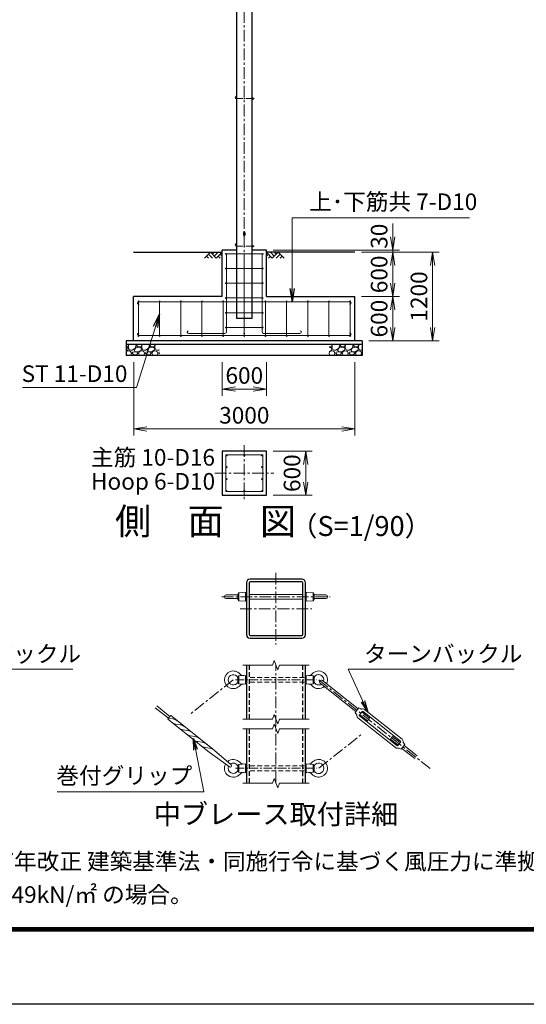
# Model space of a CAD drawing. Units: millimetres. Extents: x 0 to 37800, y 0 to 26730.
# Drawn here: x 21505 to 28373, y 0 to 13351 of the extents above; entities that cross this region are included whole.
import ezdxf
from ezdxf.enums import TextEntityAlignment as Align

# ---------------------------------------------------------------- set-up
doc = ezdxf.new("R2010")
doc.units = ezdxf.units.MM
doc.header["$LTSCALE"] = 5
doc.header["$MEASUREMENT"] = 0
doc.header["$PDMODE"] = 35
doc.linetypes.add('CENTER', pattern=[50.8, 31.75, -6.35, 6.35, -6.35])
doc.linetypes.add('DASHED', pattern=[19.05, 12.7, -6.35])
doc.layers.get('Defpoints').update_dxf_attribs({"color": 8})
for name, color, linetype in [('D-BGD', 7, 'Continuous'), ('D-STR1', 1, 'Continuous'), ('D-STR4', 7, 'Continuous'), ('D-TTL', 2, 'Continuous')]:
    doc.layers.add(name, color=color, linetype=linetype)
for name, color, linetype, lineweight in [('D-BMK', 2, 'CENTER', 13), ('D-DCR-HCH', 7, 'Continuous', 13), ('D-STR-DIM', 7, 'Continuous', 13), ('D-STR-TXT', 7, 'Continuous', 13), ('D-STR3', 3, 'Continuous', 13), ('D-TTL-TXT', 7, 'Continuous', 13)]:
    doc.layers.add(name, color=color, linetype=linetype, lineweight=lineweight)
doc.styles.add('ゴシック', font='txt')
doc.dimstyles.new('STYLE', dxfattribs={"dimscale": 90, "dimtxt": 2.5, "dimasz": 2, "dimexe": 1, "dimexo": 1, "dimgap": 0.8, "dimtad": 1, "dimdsep": 46, "dimtxsty": 'ゴシック', "dimblk": 'OPEN', "dimcen": 1e-08, "dimclrd": 256, "dimclre": 256, "dimclrt": 256, "dimadec": 0, "dimazin": 2, "dimtfac": 1, "dimtmove": 2, "dimatfit": 3, "dimldrblk": 'OPEN', "dimfxl": 1, "dimtolj": 1, "dimtzin": 0, "dimlwd": -1, "dimlwe": -1, "dimarcsym": 0})

# ---------------------------------------------------------------- blocks, each defined once
blk = doc.blocks.new('_Open')
at = {"color": 0, "linetype": 'ByBlock', "lineweight": -2}
for p, q in [((-1, 0.167), (0, 0)), ((-1, -0.167), (0, 0)), ((0, 0), (-1, 0))]:
    blk.add_line(p, q, dxfattribs=at)
blk = doc.blocks.new('*D15')
at = {"layer": 'D-STR-DIM'}
for p, q in [((24250, 8708), (24250, 8252)), ((24850, 8708), (24850, 8252)), ((24430, 8342), (24670, 8342))]:
    blk.add_line(p, q, dxfattribs=at)
at = {"layer": 'Defpoints', "color": 0}
for p in [(24250, 8798), (24850, 8798), (24850, 8342)]:
    blk.add_point(p, dxfattribs=at)
at = {"layer": 'D-STR-DIM', "xscale": 180, "yscale": 180, "zscale": 180, "rotation": 180}
blk.add_blockref('_Open', (24250, 8342), dxfattribs=at)
at = {"layer": 'D-STR-DIM', "xscale": 180, "yscale": 180, "zscale": 180}
blk.add_blockref('_Open', (24850, 8342), dxfattribs=at)
at = {"layer": 'D-STR-DIM', "insert": (24550, 8527), "char_height": 225, "attachment_point": 5, "style": 'ゴシック'}
blk.add_mtext('\\A1;600', dxfattribs=at)
blk = doc.blocks.new('*D16')
at = {"layer": 'D-STR-DIM'}
for p, q in [((23050, 8708), (23050, 7712)), ((26050, 8708), (26050, 7712)), ((23230, 7802), (25870, 7802))]:
    blk.add_line(p, q, dxfattribs=at)
at = {"layer": 'Defpoints', "color": 0}
for p in [(23050, 8798), (26050, 8798), (26050, 7802)]:
    blk.add_point(p, dxfattribs=at)
at = {"layer": 'D-STR-DIM', "xscale": 180, "yscale": 180, "zscale": 180, "rotation": 180}
blk.add_blockref('_Open', (23050, 7802), dxfattribs=at)
at = {"layer": 'D-STR-DIM', "xscale": 180, "yscale": 180, "zscale": 180}
blk.add_blockref('_Open', (26050, 7802), dxfattribs=at)
at = {"layer": 'D-STR-DIM', "insert": (24550, 7987), "char_height": 225, "attachment_point": 5, "style": 'ゴシック'}
blk.add_mtext('\\A1;3000', dxfattribs=at)
blk = doc.blocks.new('*D17')
at = {"layer": 'D-STR-DIM'}
for p, q in [((26140, 10198), (26653, 10198)), ((26563, 9778), (26563, 10018)), ((26140, 9598), (26653, 9598))]:
    blk.add_line(p, q, dxfattribs=at)
at = {"layer": 'Defpoints', "color": 0}
for p in [(26050, 10198), (26563, 10198), (26050, 9598)]:
    blk.add_point(p, dxfattribs=at)
at = {"layer": 'D-STR-DIM', "xscale": 180, "yscale": 180, "zscale": 180}
for p, rotation in [((26563, 10198), 90), ((26563, 9598), 270)]:
    blk.add_blockref('_Open', p, dxfattribs=dict(at, rotation=rotation))
at = {"layer": 'D-STR-DIM', "insert": (26378, 9898), "char_height": 225, "attachment_point": 5, "rotation": 90, "style": 'ゴシック'}
blk.add_mtext('\\A1;600', dxfattribs=at)
blk = doc.blocks.new('*D18')
at = {"layer": 'D-STR-DIM'}
for p, q in [((26140, 9598), (26653, 9598)), ((26563, 9418), (26563, 9178)), ((26240, 8998), (26653, 8998))]:
    blk.add_line(p, q, dxfattribs=at)
at = {"layer": 'Defpoints', "color": 0}
for p in [(26050, 9598), (26150, 8998), (26563, 8998)]:
    blk.add_point(p, dxfattribs=at)
at = {"layer": 'D-STR-DIM', "xscale": 180, "yscale": 180, "zscale": 180}
for p, rotation in [((26563, 9598), 90), ((26563, 8998), 270)]:
    blk.add_blockref('_Open', p, dxfattribs=dict(at, rotation=rotation))
at = {"layer": 'D-STR-DIM', "insert": (26378, 9298), "char_height": 225, "attachment_point": 5, "rotation": 90, "style": 'ゴシック'}
blk.add_mtext('\\A1;600', dxfattribs=at)
blk = doc.blocks.new('*D19')
at = {"layer": 'D-STR-DIM'}
for p, q in [((26563, 10408), (26563, 10588)), ((24940, 10228), (26653, 10228)), ((26140, 10198), (26653, 10198)), ((26563, 10198), (26563, 10228)), ((26563, 10018), (26563, 9838))]:
    blk.add_line(p, q, dxfattribs=at)
at = {"layer": 'Defpoints', "color": 0}
for p in [(24850, 10228), (26050, 10198), (26563, 10228)]:
    blk.add_point(p, dxfattribs=at)
at = {"layer": 'D-STR-DIM', "xscale": 180, "yscale": 180, "zscale": 180}
for p, rotation in [((26563, 10228), 270), ((26563, 10198), 90)]:
    blk.add_blockref('_Open', p, dxfattribs=dict(at, rotation=rotation))
at = {"layer": 'D-STR-DIM', "insert": (26378, 10415), "char_height": 225, "attachment_point": 5, "rotation": 90, "style": 'ゴシック'}
blk.add_mtext('\\A1;30', dxfattribs=at)
blk = doc.blocks.new('*D20')
at = {"layer": 'D-STR-DIM'}
for p, q in [((26140, 10198), (27193, 10198)), ((27103, 9178), (27103, 10018)), ((26240, 8998), (27193, 8998))]:
    blk.add_line(p, q, dxfattribs=at)
at = {"layer": 'Defpoints', "color": 0}
for p in [(26050, 10198), (27103, 10198), (26150, 8998)]:
    blk.add_point(p, dxfattribs=at)
at = {"layer": 'D-STR-DIM', "xscale": 180, "yscale": 180, "zscale": 180}
for p, rotation in [((27103, 10198), 90), ((27103, 8998), 270)]:
    blk.add_blockref('_Open', p, dxfattribs=dict(at, rotation=rotation))
at = {"layer": 'D-STR-DIM', "insert": (26918, 9598), "char_height": 225, "attachment_point": 5, "rotation": 90, "style": 'ゴシック'}
blk.add_mtext('\\A1;1200', dxfattribs=at)
blk = doc.blocks.new('*D21')
at = {"layer": 'D-STR-DIM'}
for p, q in [((24940, 7502), (25472, 7502)), ((25382, 7322), (25382, 7082)), ((24940, 6902), (25472, 6902))]:
    blk.add_line(p, q, dxfattribs=at)
at = {"layer": 'Defpoints', "color": 0}
for p in [(24850, 7502), (24850, 6902), (25382, 6902)]:
    blk.add_point(p, dxfattribs=at)
at = {"layer": 'D-STR-DIM', "xscale": 180, "yscale": 180, "zscale": 180}
for p, rotation in [((25382, 7502), 90), ((25382, 6902), 270)]:
    blk.add_blockref('_Open', p, dxfattribs=dict(at, rotation=rotation))
at = {"layer": 'D-STR-DIM', "insert": (25197, 7202), "char_height": 225, "attachment_point": 5, "rotation": 90, "style": 'ゴシック'}
blk.add_mtext('\\A1;600', dxfattribs=at)

msp = doc.modelspace()

# ---------------------------------------------------------------- hatches: boundary and pattern name
at = {"layer": 'D-DCR-HCH'}
h = msp.add_hatch(dxfattribs=at)
h.set_pattern_fill('GRAVEL', color=256, scale=180)
h.set_pattern_definition([(228.012788, (-8752.665, 5587.335), (-1440, -1620), [24.2165, -2397.43585]), (184.96974, (-8768.865, 5569.335), (2160, 180), [41.5562, -4114.0665]), (132.510447, (-8810.265, 5565.735), (1800, -1980), [29.3018, -2900.8859]), (267.27369, (-8880.465, 5520.735), (180, 3600), [37.8428, -3746.44045]), (292.833654, (-8882.265, 5482.935), (-900, 2160), [37.1079, -3673.6872]), (357.27369, (-8867.865, 5448.735), (-3600, 180), [37.8428, -3746.44045]), (37.69424, (-8830.0654, 5446.9354), (-2340, -1800), [50.0452, -4954.4727]), (72.255328, (-8790.4654, 5477.5354), (1260, 3960), [47.2478, -4677.5379]), (121.429566, (-8776.065, 5522.535), (-1440, 2340), [37.971, -3759.1332]), (175.23636, (-8795.865, 5554.935), (1980, -180), [43.3498, -2124.1373]), (222.397438, (-8839.0654, 5558.5354), (-2160, -1980), [56.0606, -5550.0075]), (138.814075, (-8702.265, 5518.935), (-1260, 1080), [19.1342, -1894.2921]), (171.469234, (-8716.665, 5531.535), (2340, -360), [36.4027, -3603.87205]), (225, (-8752.67, 5536.94), (-2e-14, -180), [25.4558, -229.1027]), (203.19859, (-8765.265, 5558.535), (900, 360), [13.7084, -1357.1307]), (291.80141, (-8777.865, 5553.135), (-180, 540), [19.3865, -949.9431]), (30.96376, (-8770.665, 5535.135), (540, 360), [31.4872, -1018.0841]), (161.56505, (-8743.665, 5551.335), (360, -180), [22.7684, -546.4416]), (16.38954, (-8882.265, 5553.135), (1800, 540), [31.896, -3157.7121]), (70.346176, (-8851.665, 5562.135), (-720, -1980), [26.759, -2649.1334]), (293.19859, (-8743.665, 5587.335), (-360, 900), [27.4167, -1343.4225]), (343.61046, (-8732.865, 5562.135), (-1800, 540), [31.896, -3157.7121]), (339.443955, (-8882.265, 5441.535), (-900, 360), [30.7584, -1507.1623]), (294.77514, (-8853.465, 5430.735), (-900, 1980), [25.772, -2551.43575]), (66.80141, (-8741.865, 5407.335), (360, 900), [27.4167, -1343.4225]), (17.354025, (-8731.065, 5432.535), (-2340, -720), [30.1736, -2987.17625]), (69.443955, (-8830.065, 5407.335), (-360, -900), [15.3792, -1522.5415]), (101.30993, (-8752.665, 5407.335), (-180, 720), [9.1782, -908.6453]), (165.96376, (-8754.465, 5416.335), (540, -180), [37.1079, -705.0511]), (186.009006, (-8790.465, 5425.335), (1800, 180), [34.389, -3404.5062]), (303.69007, (-8770.665, 5518.935), (-180, 360), [25.96, -623.0393]), (353.157227, (-8756.2654, 5497.3354), (3060, -360), [45.3229, -4486.9613]), (60.945396, (-8711.265, 5491.935), (-720, -1260), [18.5321, -1834.6813]), (90, (-8702.27, 5508.14), (-180, 180), [10.8, -169.2]), (120.256437, (-8794.065, 5430.735), (720, -1260), [25.0063, -2475.6336]), (48.012788, (-8806.665, 5452.335), (1440, 1620), [48.433, -2373.2194]), (0, (-8774.27, 5488.34), (180, 180), [46.8, -133.2]), (325.304846, (-8727.465, 5488.335), (1800, -1260), [28.4605, -2817.5894]), (254.0546, (-8704.065, 5472.135), (-180, -720), [26.2084, -1284.2114]), (207.645975, (-8711.265, 5446.935), (-3420, -1800), [42.6717, -4224.50535]), (175.42608, (-8749.0654, 5427.1354), (-2340, 180), [45.1438, -4469.2332])])
h.paths.add_polyline_path([(23399.843, 8947.522), (22949.843, 8947.522), (22949.843, 8797.522), (23399.843, 8797.522)])
h = msp.add_hatch(dxfattribs=at)
h.set_pattern_fill('GRAVEL', color=256, scale=180)
h.set_pattern_definition([(228.012788, (-7252.665, 5587.335), (-1440, -1620), [24.2165, -2397.43585]), (184.96974, (-7268.865, 5569.335), (2160, 180), [41.5562, -4114.06646]), (132.510447, (-7310.265, 5565.735), (1800, -1980), [29.3018, -2900.8859]), (267.27369, (-7380.465, 5520.735), (180, 3600), [37.8428, -3746.44045]), (292.833654, (-7382.265, 5482.935), (-900, 2160), [37.1079, -3673.6872]), (357.27369, (-7367.865, 5448.735), (-3600, 180), [37.8428, -3746.44045]), (37.69424, (-7330.0654, 5446.9354), (-2340, -1800), [50.0452, -4954.4727]), (72.255328, (-7290.4654, 5477.5354), (1260, 3960), [47.2478, -4677.5379]), (121.429566, (-7276.065, 5522.535), (-1440, 2340), [37.971, -3759.1332]), (175.23636, (-7295.865, 5554.935), (1980, -180), [43.3498, -2124.1373]), (222.397438, (-7339.0654, 5558.5354), (-2160, -1980), [56.0606, -5550.0075]), (138.814075, (-7202.265, 5518.935), (-1260, 1080), [19.1342, -1894.2921]), (171.469234, (-7216.665, 5531.535), (2340, -360), [36.4027, -3603.87205]), (225, (-7252.67, 5536.94), (-2e-14, -180), [25.4558, -229.1027]), (203.19859, (-7265.265, 5558.535), (900, 360), [13.7084, -1357.1307]), (291.80141, (-7277.865, 5553.135), (-180, 540), [19.3865, -949.9431]), (30.96376, (-7270.665, 5535.135), (540, 360), [31.4872, -1018.0841]), (161.56505, (-7243.665, 5551.335), (360, -180), [22.7684, -546.4416]), (16.38954, (-7382.265, 5553.135), (1800, 540), [31.896, -3157.7121]), (70.346176, (-7351.665, 5562.135), (-720, -1980), [26.759, -2649.1334]), (293.19859, (-7243.665, 5587.335), (-360, 900), [27.4167, -1343.4225]), (343.61046, (-7232.865, 5562.135), (-1800, 540), [31.896, -3157.7121]), (339.443955, (-7382.265, 5441.535), (-900, 360), [30.7584, -1507.1623]), (294.77514, (-7353.465, 5430.735), (-900, 1980), [25.772, -2551.43575]), (66.80141, (-7241.865, 5407.335), (360, 900), [27.4167, -1343.4225]), (17.354025, (-7231.065, 5432.535), (-2340, -720), [30.1736, -2987.17625]), (69.443955, (-7330.065, 5407.335), (-360, -900), [15.3792, -1522.5415]), (101.30993, (-7252.665, 5407.335), (-180, 720), [9.1782, -908.6453]), (165.96376, (-7254.465, 5416.335), (540, -180), [37.1079, -705.0511]), (186.009006, (-7290.465, 5425.335), (1800, 180), [34.389, -3404.5062]), (303.69007, (-7270.665, 5518.935), (-180, 360), [25.96, -623.0393]), (353.157227, (-7256.2654, 5497.3354), (3060, -360), [45.3229, -4486.9613]), (60.945396, (-7211.265, 5491.935), (-720, -1260), [18.5321, -1834.6813]), (90, (-7202.27, 5508.14), (-180, 180), [10.8, -169.2]), (120.256437, (-7294.065, 5430.735), (720, -1260), [25.0063, -2475.6336]), (48.012788, (-7306.665, 5452.335), (1440, 1620), [48.433, -2373.2194]), (0, (-7274.27, 5488.34), (180, 180), [46.8, -133.2]), (325.304846, (-7227.465, 5488.335), (1800, -1260), [28.4605, -2817.5894]), (254.0546, (-7204.065, 5472.135), (-180, -720), [26.2084, -1284.2114]), (207.645975, (-7211.265, 5446.935), (-3420, -1800), [42.6717, -4224.50535]), (175.426079, (-7249.0654, 5427.1354), (-2340, 180), [45.1438, -4469.2332])])
h.paths.add_polyline_path([(26149.843, 8947.522), (25699.843, 8947.522), (25699.843, 8797.522), (26149.843, 8797.522)])

# ---------------------------------------------------------------- linework, layer by layer
at = {"layer": 'D-BGD'}
for p, q in [((23049.843, 10197.522), (24249.843, 10197.522)), ((26049.843, 10197.522), (24849.843, 10197.522))]:
    msp.add_line(p, q, dxfattribs=at)
at = {"layer": 'D-BMK'}
for p, q in [((24549.843, 9246.522), (24549.843, 20348.522)), ((24549.843, 7581.895), (24549.843, 6821.895)), ((24149.843, 7201.895), (24949.843, 7201.895)), ((24979.494, 5850.236), (24979.494, 4879.24)), ((24245.944, 5524.738), (25713.043, 5524.738)), ((24493.996, 5364.738), (25464.991, 5364.738)), ((24979.494, 3000.025), (24979.494, 4600.025)), ((24400.365, 4400.025), (23826.521, 3943.428)), ((25558.622, 4400.025), (27067.824, 3199.183)), ((25558.622, 3200.025), (26132.629, 3656.418))]:
    msp.add_line(p, q, dxfattribs=at)
at = {"layer": 'D-BMK', "ltscale": 0.5}
for p, q in [((24449.843, 12280.522), (24684.843, 12280.522)), ((24449.843, 10280.522), (24684.843, 10280.522))]:
    msp.add_line(p, q, dxfattribs=at)
at = {"layer": 'D-BMK', "ltscale": 0.75}
for p, q in [((24429.494, 4400.025), (25529.494, 4400.025)), ((24429.494, 3200.025), (25529.494, 3200.025))]:
    msp.add_line(p, q, dxfattribs=at)
at = {"layer": 'D-DCR-HCH'}
for p, q in [((24090.207, 10197.522), (24010.389, 10117.704)), ((24063.601, 10170.916), (24117.057, 10117.704)), ((24090.207, 10197.522), (24170.025, 10117.704)), ((24116.813, 10170.916), (24143.419, 10197.522)), ((24143.419, 10144.31), (24196.631, 10197.522)), ((24170.025, 10117.704), (24249.843, 10197.522)), ((24223.237, 10170.916), (24249.843, 10144.432)), ((24929.661, 10117.704), (24849.843, 10197.522)), ((24876.449, 10170.916), (24849.843, 10144.432)), ((24956.267, 10144.31), (24903.055, 10197.522)), ((25009.479, 10197.522), (24929.661, 10117.704)), ((24983.012, 10170.777), (24956.267, 10197.522)), ((25036.085, 10170.916), (24982.629, 10117.704)), ((25009.479, 10197.522), (25089.297, 10117.704)), ((24036.995, 10144.31), (24063.723, 10117.704)), ((24196.631, 10144.31), (24223.359, 10117.704)), ((24903.055, 10144.31), (24876.327, 10117.704)), ((25062.691, 10144.31), (25035.963, 10117.704))]:
    msp.add_line(p, q, dxfattribs=at)
at = {"layer": 'D-STR-DIM'}
for p, q in [((24529.494, 4600.025), (24933.319, 4600.025)), ((24956.407, 4663.455), (24933.319, 4600.025)), ((25002.58, 4536.595), (24956.407, 4663.455)), ((25025.666, 4600.025), (25002.58, 4536.595)), ((25025.666, 4600.025), (25429.494, 4600.025)), ((24956.407, 3930.121), (24933.319, 3866.692)), ((25002.58, 3803.262), (24956.407, 3930.121)), ((24529.494, 3866.692), (24933.319, 3866.692)), ((24956.407, 3796.788), (24933.319, 3733.358)), ((25002.58, 3669.929), (24956.407, 3796.788)), ((25025.666, 3866.692), (25002.58, 3803.262)), ((25025.666, 3866.692), (25429.494, 3866.692)), ((24529.494, 3733.358), (24933.319, 3733.358)), ((25025.666, 3733.358), (25002.58, 3669.929)), ((25025.666, 3733.358), (25429.494, 3733.358)), ((24529.494, 3000.025), (24933.319, 3000.025)), ((24956.407, 3063.455), (24933.319, 3000.025)), ((25002.58, 2936.595), (24956.407, 3063.455)), ((25025.666, 3000.025), (25002.58, 2936.595)), ((25025.666, 3000.025), (25429.494, 3000.025))]:
    msp.add_line(p, q, dxfattribs=at)
at = {"layer": 'D-STR1'}
for p, q in [((24449.843, 9297.522), (24449.843, 20297.522)), ((24649.843, 20297.522), (24649.843, 9297.522)), ((24649.843, 9297.522), (24449.843, 9297.522)), ((24579.494, 4600.025), (24579.494, 3866.692)), ((25379.494, 3866.692), (25379.494, 4600.025)), ((24579.494, 3733.358), (24579.494, 3000.025)), ((25379.494, 3000.025), (25379.494, 3733.358))]:
    msp.add_line(p, q, dxfattribs=at)
at = {"layer": 'D-STR1', "linetype": 'DASHED'}
for p, q in [((24615.494, 4600.025), (24615.494, 3866.692)), ((25343.494, 3866.692), (25343.494, 4600.025)), ((24615.494, 3733.358), (24615.494, 3000.025)), ((25343.494, 3000.025), (25343.494, 3733.358))]:
    msp.add_line(p, q, dxfattribs=at)
at = {"layer": 'D-STR1'}
for points in [[(24627.494, 4964.738), (25331.494, 4964.738, 0.414213562), (25379.494, 5012.738), (25379.494, 5716.738, 0.414213562), (25331.494, 5764.738), (24627.494, 5764.738, 0.414213562), (24579.494, 5716.738), (24579.494, 5012.738, 0.414213562)], [(24627.494, 5000.738), (25331.494, 5000.738, 0.414213562), (25343.494, 5012.738), (25343.494, 5716.738, 0.414213562), (25331.494, 5728.738), (24627.494, 5728.738, 0.414213562), (24615.494, 5716.738), (24615.494, 5012.738, 0.414213562)]]:
    msp.add_lwpolyline(points, format="xyb", close=True, dxfattribs=at)
at = {"layer": 'D-STR3'}
for p, q in [((24649.843, 12291.472), (24649.843, 12269.572)), ((24649.843, 12291.472), (24659.043, 12291.472)), ((24649.843, 12285.997), (24659.043, 12285.997)), ((24659.843, 12291.472), (24659.843, 12269.572)), ((24659.843, 12291.472), (24669.043, 12291.472)), ((24659.843, 12289.139), (24659.843, 12271.905)), ((24659.843, 12285.997), (24669.043, 12285.997)), ((24669.843, 12289.139), (24669.843, 12271.905)), ((24669.843, 12286.522), (24673.896, 12286.522)), ((24669.843, 12285.575), (24674.843, 12285.575)), ((24674.843, 12285.575), (24673.896, 12286.522)), ((24673.896, 12286.522), (24673.896, 12274.522)), ((24674.843, 12285.575), (24674.843, 12275.469)), ((24649.843, 12275.047), (24659.043, 12275.047)), ((24649.843, 12269.572), (24659.043, 12269.572)), ((24659.843, 12275.047), (24669.043, 12275.047)), ((24659.843, 12269.572), (24669.043, 12269.572)), ((24669.843, 12275.469), (24674.843, 12275.469)), ((24669.843, 12274.522), (24673.896, 12274.522)), ((24674.843, 12275.469), (24673.896, 12274.522)), ((24543.593, 10423.772), (24543.593, 10471.272)), ((24556.093, 10423.772), (24556.093, 10471.272)), ((24649.843, 10291.472), (24649.843, 10269.572)), ((24649.843, 10291.472), (24659.043, 10291.472)), ((24649.843, 10285.997), (24659.043, 10285.997)), ((24659.843, 10291.472), (24659.843, 10269.572)), ((24659.843, 10291.472), (24669.043, 10291.472)), ((24659.843, 10289.139), (24659.843, 10271.905)), ((24659.843, 10285.997), (24669.043, 10285.997)), ((24669.843, 10289.139), (24669.843, 10271.905)), ((24669.843, 10286.522), (24673.896, 10286.522)), ((24669.843, 10285.575), (24674.843, 10285.575)), ((24674.843, 10285.575), (24673.896, 10286.522)), ((24673.896, 10286.522), (24673.896, 10274.522)), ((24674.843, 10285.575), (24674.843, 10275.469)), ((24799.843, 10177.522), (24299.843, 10177.522)), ((24307.843, 9117.191), (24307.843, 10177.522)), ((24549.843, 9097.191), (24549.843, 10177.522)), ((24649.843, 10275.047), (24659.043, 10275.047)), ((24649.843, 10269.572), (24659.043, 10269.572)), ((24659.843, 10275.047), (24669.043, 10275.047)), ((24659.843, 10269.572), (24669.043, 10269.572)), ((24669.843, 10275.469), (24674.843, 10275.469)), ((24669.843, 10274.522), (24673.896, 10274.522)), ((24674.843, 10275.469), (24673.896, 10274.522)), ((24791.843, 9117.191), (24791.843, 10177.522)), ((24799.843, 9977.522), (24299.843, 9977.522)), ((24799.843, 9777.522), (24299.843, 9777.522)), ((23114.843, 9062.522), (23114.843, 9532.522)), ((23114.843, 9526.022), (25984.843, 9526.022)), ((23401.843, 9062.522), (23401.843, 9532.522)), ((23688.843, 9062.522), (23688.843, 9532.522)), ((23975.843, 9062.522), (23975.843, 9532.522)), ((24262.843, 9062.522), (24262.843, 9532.522)), ((24799.843, 9577.522), (24299.843, 9577.522)), ((24549.843, 9062.522), (24549.843, 9532.522)), ((24836.843, 9062.522), (24836.843, 9532.522)), ((25123.843, 9062.522), (25123.843, 9532.522)), ((25410.843, 9062.522), (25410.843, 9532.522)), ((25697.843, 9062.522), (25697.843, 9532.522)), ((25984.843, 9062.522), (25984.843, 9532.522)), ((24799.843, 9377.522), (24299.843, 9377.522)), ((24287.843, 9097.191), (23796.565, 9097.191)), ((24799.843, 9177.522), (24299.843, 9177.522)), ((24811.843, 9097.191), (25303.121, 9097.191)), ((23114.843, 9069.022), (25984.843, 9069.022)), ((24462.622, 5551.584), (24305.365, 5551.584)), ((24462.622, 5501.584), (24305.365, 5501.584)), ((24476.365, 5580.584), (24462.622, 5558.584)), ((24462.622, 5558.584), (24462.622, 5494.584)), ((24476.365, 5472.584), (24462.622, 5494.584)), ((24568.365, 5586.584), (24476.365, 5580.584)), ((24476.365, 5580.584), (24476.365, 5472.584)), ((24568.365, 5586.584), (24568.365, 5466.584)), ((24579.494, 5558.584), (24568.365, 5558.584)), ((24579.494, 5494.584), (24568.365, 5494.584)), ((24615.494, 5558.584), (25343.494, 5558.584)), ((24615.494, 5494.584), (25343.494, 5494.584)), ((25379.494, 5558.584), (25390.622, 5558.584)), ((25379.494, 5494.584), (25390.622, 5494.584)), ((25390.622, 5586.584), (25390.622, 5466.584)), ((25390.622, 5586.584), (25482.622, 5580.584)), ((25482.622, 5580.584), (25482.622, 5472.584)), ((25482.622, 5580.584), (25496.365, 5558.584)), ((25482.622, 5472.584), (25496.365, 5494.584)), ((25496.365, 5558.584), (25496.365, 5494.584)), ((25496.365, 5551.584), (25653.622, 5551.584)), ((25496.365, 5501.584), (25653.622, 5501.584)), ((24568.365, 5466.584), (24476.365, 5472.584)), ((25390.622, 5466.584), (25482.622, 5472.584)), ((24476.365, 4454.025), (24462.622, 4432.025)), ((24462.622, 4432.025), (24462.622, 4368.025)), ((24568.365, 4460.025), (24476.365, 4454.025)), ((24476.365, 4346.025), (24476.365, 4454.025)), ((24568.365, 4460.025), (24568.365, 4340.025)), ((24568.365, 4432.025), (24579.494, 4432.025)), ((25379.494, 4432.025), (25390.622, 4432.025)), ((25390.622, 4460.025), (25390.622, 4340.025)), ((25390.622, 4460.025), (25482.622, 4454.025)), ((25482.622, 4454.025), (25482.622, 4346.025)), ((25482.622, 4454.025), (25496.365, 4432.025)), ((25496.365, 4432.025), (25496.365, 4368.025)), ((24476.365, 4346.025), (24462.622, 4368.025)), ((24568.365, 4340.025), (24476.365, 4346.025)), ((24568.365, 4368.025), (24579.494, 4368.025)), ((25379.494, 4368.025), (25390.622, 4368.025)), ((25390.622, 4340.025), (25482.622, 4346.025)), ((25482.622, 4346.025), (25496.365, 4368.025)), ((25579.675, 4352.604), (26061.695, 3969.07)), ((25609.561, 4390.164), (26091.581, 4006.63)), ((23342.903, 4020.98), (23520.934, 3879.324)), ((23362.827, 4046.02), (23540.858, 3904.365)), ((26051.733, 3956.55), (26101.544, 4019.151)), ((26101.544, 4019.151), (26130.124, 4004.957)), ((23579.858, 3871.522), (23521.929, 3880.191)), ((24115.111, 3467.89), (23551.703, 3916.181)), ((26051.733, 3956.55), (26071.985, 3931.888)), ((26091.28, 3884.189), (26598.35, 3480.724)), ((26111.17, 3922.036), (26148.528, 3968.987)), ((26112.449, 3910.795), (26619.519, 3507.329)), ((26114.906, 3926.731), (26218.198, 3844.543)), ((26144.792, 3964.292), (26248.084, 3882.104)), ((26159.769, 3970.266), (26666.839, 3566.8)), ((26180.939, 3996.871), (26688.009, 3593.406)), ((26218.198, 3844.543), (26248.084, 3882.104)), ((24075.262, 3417.809), (23511.859, 3866.1)), ((23680.02, 3791.827), (23619.676, 3800.857)), ((23780.179, 3712.131), (23719.839, 3721.158)), ((23880.341, 3632.436), (23819.998, 3641.463)), ((26531.204, 3595.491), (26561.09, 3633.051)), ((26561.09, 3633.051), (26664.382, 3550.864)), ((23980.504, 3552.741), (23920.16, 3561.768)), ((24080.666, 3473.042), (24020.323, 3482.072)), ((26531.204, 3595.491), (26634.496, 3513.303)), ((26630.76, 3508.608), (26668.118, 3555.559)), ((26677.745, 3458.444), (26649.164, 3472.638)), ((26677.745, 3458.444), (26727.556, 3521.045)), ((26727.556, 3521.045), (26707.304, 3545.707)), ((26717.594, 3508.525), (26892.713, 3369.186)), ((24075.262, 3417.809), (24348.467, 3218.315)), ((24115.111, 3467.89), (24370.884, 3246.487)), ((26687.707, 3470.964), (26862.827, 3331.625)), ((24476.365, 3254.025), (24462.622, 3232.025)), ((24462.622, 3232.025), (24462.622, 3168.025)), ((24568.365, 3260.025), (24476.365, 3254.025)), ((24476.365, 3146.025), (24476.365, 3254.025)), ((24568.365, 3260.025), (24568.365, 3140.025)), ((24568.365, 3232.025), (24579.494, 3232.025)), ((25379.494, 3232.025), (25390.622, 3232.025)), ((25390.622, 3260.025), (25390.622, 3140.025)), ((25390.622, 3260.025), (25482.622, 3254.025)), ((25482.622, 3254.025), (25482.622, 3146.025)), ((25482.622, 3254.025), (25496.365, 3232.025)), ((25496.365, 3232.025), (25496.365, 3168.025)), ((24476.365, 3146.025), (24462.622, 3168.025)), ((24568.365, 3140.025), (24476.365, 3146.025)), ((24568.365, 3168.025), (24579.494, 3168.025)), ((25379.494, 3168.025), (25390.622, 3168.025)), ((25390.622, 3140.025), (25482.622, 3146.025)), ((25482.622, 3146.025), (25496.365, 3168.025))]:
    msp.add_line(p, q, dxfattribs=at)
at = {"layer": 'D-STR3', "linetype": 'DASHED'}
for p, q in [((25361.494, 4432.025), (24597.494, 4432.025)), ((25361.494, 4368.025), (24597.494, 4368.025)), ((25361.494, 3232.025), (24597.494, 3232.025)), ((25361.494, 3168.025), (24597.494, 3168.025))]:
    msp.add_line(p, q, dxfattribs=at)
at = {"layer": 'D-STR3'}
msp.add_lwpolyline([(24299.843, 7451.895), (24299.843, 6951.895), (24799.843, 6951.895), (24799.843, 7451.895)], close=True, dxfattribs=at)
for centre, radius in [((24299.843, 10177.522), 5), ((24799.843, 10177.522), 5), ((24299.843, 9977.522), 5), ((24799.843, 9977.522), 5), ((24299.843, 9777.522), 5), ((24799.843, 9777.522), 5), ((23114.843, 9532.522), 5), ((23401.843, 9532.522), 5), ((23688.843, 9532.522), 5), ((23975.843, 9532.522), 5), ((24262.843, 9532.522), 5), ((24299.843, 9577.522), 5), ((24549.843, 9532.522), 5), ((24799.843, 9577.522), 5), ((24836.843, 9532.522), 5), ((25123.843, 9532.522), 5), ((25410.843, 9532.522), 5), ((25697.843, 9532.522), 5), ((25984.843, 9532.522), 5), ((24299.843, 9377.522), 5), ((24799.843, 9377.522), 5), ((24299.843, 9177.522), 5), ((24549.843, 9097.191), 5), ((24799.843, 9177.522), 5), ((23114.843, 9062.522), 5), ((23401.843, 9062.522), 5), ((23688.843, 9062.522), 5), ((23975.843, 9062.522), 5), ((24262.843, 9062.522), 5), ((24549.843, 9062.522), 5), ((24836.843, 9062.522), 5), ((25123.843, 9062.522), 5), ((25410.843, 9062.522), 5), ((25697.843, 9062.522), 5), ((25984.843, 9062.522), 5), ((24307.843, 7443.895), 8), ((24549.843, 7443.895), 8), ((24791.843, 7443.895), 8), ((24307.843, 7283.895), 8), ((24791.843, 7283.895), 8), ((24307.843, 7119.895), 8), ((24791.843, 7119.895), 8), ((24307.843, 6959.895), 8), ((24549.843, 6959.895), 8), ((24791.843, 6959.895), 8)]:
    msp.add_circle(centre, radius, dxfattribs=at)
for centre, radius, start, end in [((24449.843, 12297.522), 23, 90, 270), ((24449.843, 12297.522), 11, 90, 270), ((24654.861, 12288.735), 4.998, 326.7884334, 33.2115666), ((24640.708, 12280.522), 19.135, 343.3736893, 16.6263107), ((24664.861, 12288.735), 4.998, 326.7884334, 33.2115666), ((24650.708, 12280.522), 19.135, 343.3736893, 16.6263107), ((24654.861, 12272.31), 4.998, 326.7884334, 33.2115666), ((24664.861, 12272.31), 4.998, 326.7884334, 33.2115666), ((24549.843, 10447.522), 15, 114.6243184, 245.3756816), ((24549.843, 10471.272), 6.25, 0, 180), ((24549.843, 10423.772), 6.25, 180, 0), ((24549.843, 10447.522), 15, 294.6243184, 65.3756816), ((24449.843, 10297.522), 23, 90, 270), ((24449.843, 10297.522), 11, 90, 270), ((24654.861, 10288.735), 4.998, 326.7884334, 33.2115666), ((24640.708, 10280.522), 19.135, 343.3736893, 16.6263107), ((24664.861, 10288.735), 4.998, 326.7884334, 33.2115666), ((24650.708, 10280.522), 19.135, 343.3736893, 16.6263107), ((24654.861, 10272.31), 4.998, 326.7884334, 33.2115666), ((24664.861, 10272.31), 4.998, 326.7884334, 33.2115666), ((23119.071, 9510.028), 16.545, 104.814299, 289.608488), ((25980.614, 9510.028), 16.545, 250.391512, 75.185701), ((23119.071, 9085.017), 16.545, 70.391512, 255.185701), ((23795.738, 9115.849), 18.677, 111.665892, 272.52545), ((24287.843, 9117.191), 20, 270, 0), ((24811.843, 9117.191), 20, 180, 270), ((25303.947, 9115.849), 18.677, 267.47455, 68.334108), ((25980.614, 9085.017), 16.545, 284.814299, 109.608488), ((24305.365, 5526.584), 25, 90, 270), ((25653.622, 5526.584), 25, 270, 90), ((24400.365, 4400.025), 120, 40.332992, 319.667008), ((24400.365, 4400.025), 70, 27.2028944, 332.7971056), ((24534.529, 4513.937), 56, 220.332992, 273.731397), ((25424.458, 4513.937), 56, 266.268603, 319.667008), ((25558.622, 4400.025), 120, 333.0283909, 139.667008), ((25558.622, 4400.025), 70, 341.5424744, 152.7971056), ((24534.529, 4286.113), 56, 86.268603, 139.667008), ((25424.458, 4286.113), 56, 40.332992, 93.731397), ((25558.622, 4400.025), 120, 220.332992, 309.9544728), ((25558.622, 4400.025), 70, 207.2028944, 301.4403893), ((25594.618, 4371.384), 24, 51.4914319, 231.4914319), ((26154.788, 3964.006), 42, 51.4914319, 107.610316), ((23884.818, 3610.237), 452.287, 137.4347269, 145.5485862), ((26059.62, 3921.734), 16, 355.3725477, 39.3921792), ((26117.43, 3917.055), 42, 175.3725477, 231.4914319), ((26117.43, 3917.055), 8, 141.4914319, 231.4914319), ((26137.241, 4019.287), 16, 243.5906845, 287.610316), ((26154.788, 3964.006), 8, 51.4914319, 141.4914319), ((23637.43, 3919.534), 119.999, 231.4917311, 261.4918231), ((23562.104, 3752.845), 119.999, 49.1210031, 81.4918081), ((23737.592, 3839.835), 119.999, 231.4917311, 261.4918231), ((23662.266, 3673.15), 119.999, 49.1210031, 81.4918081), ((23837.755, 3760.14), 119.999, 231.4905411, 261.4903581), ((23762.425, 3593.454), 119.999, 49.1199051, 81.4918081), ((23862.588, 3513.759), 119.999, 49.1200571, 81.4918081), ((23937.914, 3680.445), 119.999, 231.4917311, 261.4918231), ((24038.076, 3600.749), 119.999, 231.4917311, 261.4918231), ((23962.747, 3434.06), 119.999, 49.1210031, 81.4918081), ((24062.909, 3354.365), 119.999, 49.1199051, 81.4903661), ((26624.5, 3513.589), 42, 231.4914319, 287.610316), ((26624.5, 3513.589), 8, 231.4914319, 321.4914319), ((26642.048, 3458.307), 16, 63.5906845, 107.610316), ((26661.858, 3560.54), 8, 321.4914319, 51.4914319), ((26661.858, 3560.54), 42, 355.3725477, 51.4914319), ((26719.669, 3555.861), 16, 175.3725477, 219.3921792), ((24400.365, 3200.025), 120, 151.4453789, 319.667008), ((24400.365, 3200.025), 120, 40.332992, 131.5374104), ((24400.365, 3200.025), 70, 156.9365434, 332.7971056), ((24359.675, 3232.401), 18.001, 231.489708, 51.489708), ((24400.365, 3200.025), 70, 27.2028944, 126.0462611), ((24534.529, 3313.937), 56, 220.332992, 273.731397), ((25424.458, 3313.937), 56, 266.268603, 319.667008), ((25558.622, 3200.025), 120, 220.332992, 139.667008), ((25558.622, 3200.025), 70, 207.2028944, 152.7971056), ((24534.529, 3086.113), 56, 86.268603, 139.667008), ((25424.458, 3086.113), 56, 40.332992, 93.731397)]:
    msp.add_arc(centre, radius, start, end, dxfattribs=at)
at = {"layer": 'D-STR4'}
for p, q in [((24449.843, 10227.522), (24249.843, 10227.522)), ((24249.843, 9597.522), (24249.843, 10227.522)), ((24849.843, 10227.522), (24649.843, 10227.522)), ((24849.843, 9597.522), (24849.843, 10227.522)), ((24249.843, 9597.522), (23049.843, 9597.522)), ((23049.843, 8997.522), (23049.843, 9597.522)), ((24849.843, 9597.522), (26049.843, 9597.522)), ((26049.843, 8997.522), (26049.843, 9597.522)), ((26149.843, 8997.522), (22949.843, 8997.522)), ((22949.843, 8997.522), (22949.843, 8797.522)), ((26149.843, 8947.522), (22949.843, 8947.522)), ((26149.843, 8997.522), (26149.843, 8797.522)), ((26149.843, 8797.522), (22949.843, 8797.522))]:
    msp.add_line(p, q, dxfattribs=at)
msp.add_lwpolyline([(24249.843, 7501.895), (24249.843, 6901.895), (24849.843, 6901.895), (24849.843, 7501.895)], close=True, dxfattribs=at)
at = {"layer": 'D-TTL'}
msp.add_lwpolyline([(0, 26730), (37800, 26730), (37800, 0), (0, 0)], close=True, dxfattribs=at)
at = {"layer": 'D-TTL', "color": 7}
for points in [[(1215, 25740), (36585, 25740), (36585, 990), (1215, 990)], [(1226.25, 25728.75), (36573.75, 25728.75), (36573.75, 1001.25), (1226.25, 1001.25)], [(1237.5, 25717.5), (36562.5, 25717.5), (36562.5, 1012.5), (1237.5, 1012.5)], [(1248.75, 25706.25), (36551.25, 25706.25), (36551.25, 1023.75), (1248.75, 1023.75)], [(1260, 25695), (36540, 25695), (36540, 1035), (1260, 1035)]]:
    msp.add_lwpolyline(points, close=True, dxfattribs=at)

# ---------------------------------------------------------------- texts
at = {"layer": 'D-STR-TXT', "style": 'ゴシック'}
for s, p in [('上･下筋共 7-D10', (25429.608, 10770.061)), ('ST 11-D10', (21531.038, 8438.874)), ('主筋 10-D16', (22471.264, 7304.323)), ('Hoop 6-D10', (22471.264, 6978.824)), ('ターンバックル', (20189.227, 4640.163)), ('ターンバックル', (26172.594, 4640.163)), ('巻付グリップ', (22002.244, 2987.946))]:
    msp.add_text(s, height=225, dxfattribs=at).set_placement(p)
at = {"layer": 'D-TTL-TXT', "style": 'ゴシック'}
for s, height, p in [('側\u3000面\u3000図', 360, (24025.561, 6502.98)), ('（S=1/90）', 270, (26132.447, 6450.21)), ('中ブレース取付詳細', 270, (24979.494, 2543.891))]:
    msp.add_text(s, height=height, dxfattribs=at).set_placement(p, align=Align.MIDDLE)
for s, p in [('（設計条件）風荷重：昭和57年改正 建築基準法・同施行令に基づく風圧力に準拠。', (17403.978, 1825.42)), ('（基礎条件）長期許容地耐力49kN/㎡ の場合。', (17403.978, 1375.42))]:
    msp.add_text(s, height=225, dxfattribs=at).set_placement(p)

# ---------------------------------------------------------------- dimensions: what is measured, and where the dimension line sits
at = {"layer": 'D-STR-DIM'}
dim = msp.add_linear_dim(base=(26562.836, 10227.522), p1=(26049.843, 10197.522), p2=(24849.843, 10227.522), angle=90, dimstyle='STYLE', dxfattribs=at)
dim.commit()
dim.dimension.update_dxf_attribs({"geometry": '*D19', "text_midpoint": (26378.333, 10415.372), "dimtype": 160})
for base, p1, p2, picture, middle in [((26562.836, 10197.522), (26049.843, 9597.522), (26049.843, 10197.522), '*D17', (26378.336, 9897.522)), ((27102.836, 10197.522), (26149.843, 8997.522), (26049.843, 10197.522), '*D20', (26918.336, 9597.522)), ((26562.836, 8997.522), (26049.843, 9597.522), (26149.843, 8997.522), '*D18', (26378.336, 9297.522))]:
    dim = msp.add_linear_dim(base=base, p1=p1, p2=p2, angle=90, dimstyle='STYLE', dxfattribs=at)
    dim.commit()
    dim.dimension.update_dxf_attribs({"geometry": picture, "text_midpoint": middle})
for base, p1, p2, picture, middle in [((26049.843, 7802.176), (23049.843, 8797.522), (26049.843, 8797.522), '*D16', (24549.843, 7986.676)), ((24849.843, 8342.176), (24249.843, 8797.522), (24849.843, 8797.522), '*D15', (24549.843, 8526.676))]:
    dim = msp.add_linear_dim(base=base, p1=p1, p2=p2, dimstyle='STYLE', dxfattribs=at)
    dim.commit()
    dim.dimension.update_dxf_attribs({"geometry": picture, "text_midpoint": middle})
dim = msp.add_linear_dim(base=(25381.946, 6901.895), p1=(24849.843, 7501.895), p2=(24849.843, 6901.895), angle=90, dimstyle='STYLE', override={"dimfxl": 0.5}, dxfattribs=at)
dim.commit()
dim.dimension.update_dxf_attribs({"geometry": '*D21', "text_midpoint": (25197.446, 7201.895)})

# ---------------------------------------------------------------- leaders
at = {"layer": 'D-STR-TXT'}
for points, override in [([(25197.024, 9526.022), (25197.024, 10665.511), (27605.369, 10665.511)], {"dimscale": 90, "dimgap": 0.8, "dimtad": 1, "dimfxl": 0.5}), ([(23401.843, 9356.485), (23087.353, 8365.732), (21542.459, 8365.732)], {"dimscale": 90, "dimgap": 0.8, "dimtad": 1, "dimfxl": 0.5}), ([(20240.368, 3962.819), (19972.633, 4542.465), (22223.364, 4542.465)], {"dimscale": 80, "dimgap": 0.8, "dimtad": 1, "dimfxl": 0.5}), ([(26223.735, 3962.819), (25956, 4542.465), (28206.731, 4542.465)], {"dimscale": 80, "dimgap": 0.8, "dimtad": 1, "dimfxl": 0.5}), ([(23859.346, 3606.171), (24001.706, 2881.111), (22014.807, 2881.111)], {"dimscale": 80, "dimgap": 0.8, "dimtad": 1, "dimfxl": 0.5})]:
    msp.add_leader(points, dimstyle='STYLE', override=override, dxfattribs=at)

doc.saveas('drawing.dxf')
